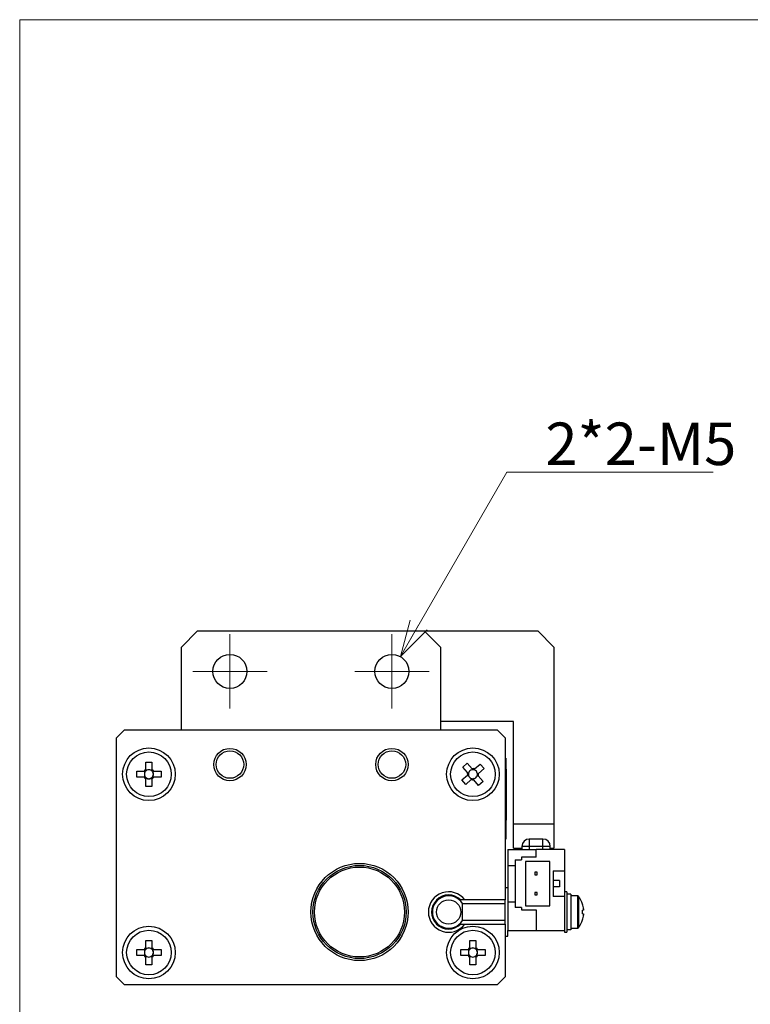
# Model space of a CAD drawing. Units: millimetres. Extents: x 30 to 308, y 15 to 428.
# Drawn here: x 30 to 121, y 306 to 428 of the extents above; entities that cross this region are included whole.
import ezdxf

# ---------------------------------------------------------------- set-up
doc = ezdxf.new("R2010")
doc.units = ezdxf.units.MM
doc.styles.add('SLDTEXTSTYLE0', font='TXT', dxfattribs={"width": 0.7, "bigfont": 'bigfont'})
doc.dimstyles.new('SLDDIMSTYLE0', dxfattribs={"dimtxt": 5.25, "dimasz": 4.5, "dimexe": 0, "dimexo": 0.0625, "dimgap": 1.3125, "dimtad": 0, "dimtih": 1, "dimtoh": 1, "dimdec": 1, "dimlfac": 1.5, "dimzin": 12, "dimdsep": 46, "dimtxsty": 'SLDTEXTSTYLE0', "dimblk1": 'OPEN30', "dimblk2": 'OPEN30', "dimsah": 1, "dimcen": 0.09, "dimadec": 0, "dimazin": 0, "dimtfac": 1, "dimtdec": 3, "dimtofl": 0, "dimtmove": 0, "dimatfit": 3, "dimldrblk": 'OPEN30', "dimfxl": 1, "dimtolj": 1, "dimtzin": 12, "dimarcsym": 0})

# ---------------------------------------------------------------- blocks, each defined once
blk = doc.blocks.new('_Open30')
at = {"color": 0, "linetype": 'ByBlock', "lineweight": -2}
for p, q in [((-1, 0.267949), (0, 0)), ((0, 0), (-1, -0.267949)), ((0, 0), (-1, 0))]:
    blk.add_line(p, q, dxfattribs=at)
blk = doc.blocks.new('*D27')
at = {"color": 7, "linetype": 'Continuous', "lineweight": 0}
for p, q in [((77.4, 348.89), (90.52, 371.67)), ((90.52, 371.67), (116, 371.67))]:
    blk.add_line(p, q, dxfattribs=at)
at = {"color": 7, "linetype": 'Continuous', "lineweight": 0, "xscale": 4.5, "yscale": 4.5, "rotation": 240.0447261948}
blk.add_blockref('_Open30', (77.4, 348.89, 6.71), dxfattribs=at)
at = {"color": 7, "linetype": 'Continuous', "lineweight": 0, "insert": (95.29, 377.78), "char_height": 5.25, "attachment_point": 1, "style": 'SLDTEXTSTYLE0'}
blk.add_mtext('2*2-M5', dxfattribs=at)
blk = doc.blocks.new('SW_CENTERMARKSYMBOL_6')
at = {"color": 7, "linetype": 'Continuous', "lineweight": 0}
for p, q in [((0, 2.5), (0, 4.6)), ((0, 0), (0, 2.5)), ((-2.5, 0), (-4.6, 0)), ((0, 0), (-2.5, 0)), ((0, 0), (0, -2.5)), ((0, 0), (2.5, 0)), ((2.5, 0), (4.6, 0)), ((0, -2.5), (0, -4.6))]:
    blk.add_line(p, q, dxfattribs=at)
blk = doc.blocks.new('SW_CENTERMARKSYMBOL_7')
at = {"color": 7, "linetype": 'Continuous', "lineweight": 0}
for p, q in [((0, 2.5), (0, 4.6)), ((0, 0), (0, 2.5)), ((-2.5, 0), (-4.6, 0)), ((0, 0), (-2.5, 0)), ((0, 0), (0, -2.5)), ((0, 0), (2.5, 0)), ((2.5, 0), (4.6, 0)), ((0, -2.5), (0, -4.6))]:
    blk.add_line(p, q, dxfattribs=at)

msp = doc.modelspace()

# ---------------------------------------------------------------- linework, layer by layer
at = {"color": 7, "linetype": 'Continuous', "lineweight": 0}
for q in [(295.141, 427.5), (30.391, 15)]:
    msp.add_line((30.391, 427.5), q, dxfattribs=at)
at = {"color": 7, "linetype": 'Continuous', "lineweight": 30}
for p, q in [((52.348, 352.07), (50.348, 350.07)), ((52.348, 352.07), (80.348, 352.07)), ((82.348, 350.07), (80.348, 352.07)), ((80.348, 352.07), (94.348, 352.07)), ((96.348, 350.07), (94.348, 352.07)), ((50.348, 339.87), (50.348, 350.07)), ((82.348, 350.07), (82.348, 339.87)), ((96.348, 350.07), (96.348, 328.27)), ((91.348, 340.87), (82.348, 340.87)), ((91.348, 328.27), (91.348, 340.87)), ((43.348, 339.87), (42.348, 338.87)), ((43.348, 339.87), (89.348, 339.87)), ((90.348, 338.87), (89.348, 339.87)), ((42.348, 309.37), (42.348, 338.87)), ((90.348, 338.87), (90.348, 318.87)), ((45.978, 335.87), (46.718, 335.87)), ((45.978, 334.96), (45.978, 335.87)), ((46.718, 335.87), (46.718, 334.96)), ((85.089, 335.266), (85.65, 335.748)), ((85.65, 335.748), (86.244, 335.059)), ((86.554, 335.035), (87.244, 335.629)), ((87.244, 335.629), (87.726, 335.068)), ((90.348, 336.37), (90.398, 336.37)), ((90.398, 336.37), (90.398, 334.37)), ((44.848, 334.74), (45.758, 334.74)), ((44.848, 334), (44.848, 334.74)), ((45.933, 334.74), (45.758, 334.74)), ((45.85, 334.618), (45.85, 334.74)), ((45.978, 334.96), (45.978, 334.785)), ((45.978, 334.868), (46.101, 334.868)), ((46.596, 334.868), (46.718, 334.868)), ((46.718, 334.785), (46.718, 334.96)), ((46.938, 334.74), (46.763, 334.74)), ((46.846, 334.74), (46.846, 334.618)), ((46.938, 334.74), (47.848, 334.74)), ((47.848, 334.74), (47.848, 334)), ((84.97, 333.672), (85.659, 334.265)), ((85.683, 334.576), (85.089, 335.266)), ((85.809, 334.233), (85.729, 334.326)), ((85.743, 334.506), (85.836, 334.586)), ((86.211, 334.909), (86.304, 334.989)), ((86.484, 334.975), (86.564, 334.882)), ((86.953, 334.234), (86.86, 334.154)), ((86.887, 334.507), (86.967, 334.414)), ((87.726, 335.068), (87.037, 334.475)), ((90.398, 334.37), (90.348, 334.37)), ((90.448, 335.018), (90.398, 335.018)), ((90.448, 335.008), (90.398, 335.008)), ((90.448, 334.959), (90.398, 334.959)), ((90.448, 334.889), (90.398, 334.889)), ((90.448, 334.77), (90.398, 334.77)), ((90.448, 334.661), (90.398, 334.661)), ((90.448, 334.522), (90.398, 334.522)), ((90.448, 334.373), (90.398, 334.373)), ((90.398, 334.37), (90.398, 328.37)), ((90.448, 334.195), (90.398, 334.195)), ((90.448, 335.018), (90.448, 335.008)), ((90.448, 335.008), (90.448, 334.959)), ((90.448, 334.959), (90.448, 334.889)), ((90.448, 334.889), (90.448, 334.77)), ((90.448, 334.77), (90.448, 334.661)), ((90.448, 334.661), (90.448, 334.522)), ((90.448, 334.522), (90.448, 334.373)), ((90.448, 334.373), (90.448, 334.195)), ((90.448, 334.195), (90.448, 333.937)), ((45.758, 334), (44.848, 334)), ((45.758, 334), (45.933, 334)), ((45.85, 334), (45.85, 334.123)), ((45.978, 333.955), (45.978, 333.78)), ((46.101, 333.872), (45.978, 333.872)), ((45.978, 332.87), (45.978, 333.78)), ((46.718, 333.872), (46.596, 333.872)), ((46.718, 333.78), (46.718, 333.955)), ((46.718, 333.78), (46.718, 332.87)), ((46.763, 334), (46.938, 334)), ((46.846, 334.123), (46.846, 334)), ((47.848, 334), (46.938, 334)), ((85.453, 333.111), (84.97, 333.672)), ((86.142, 333.705), (85.453, 333.111)), ((86.212, 333.765), (86.132, 333.858)), ((86.485, 333.831), (86.392, 333.751)), ((87.046, 332.992), (86.453, 333.681)), ((87.014, 334.164), (87.607, 333.475)), ((87.607, 333.475), (87.046, 332.992)), ((90.448, 333.937), (90.398, 333.937)), ((90.448, 333.73), (90.398, 333.73)), ((90.448, 333.61), (90.398, 333.61)), ((90.448, 333.471), (90.398, 333.471)), ((90.448, 333.189), (90.398, 333.189)), ((90.448, 333.02), (90.398, 333.02)), ((90.448, 333.937), (90.448, 333.73)), ((90.448, 333.73), (90.448, 333.61)), ((90.448, 333.61), (90.448, 333.471)), ((90.448, 333.471), (90.448, 333.189)), ((90.448, 333.189), (90.448, 333.02)), ((90.448, 333.02), (90.448, 332.792)), ((46.718, 332.87), (45.978, 332.87)), ((90.448, 332.792), (90.398, 332.792)), ((90.448, 332.564), (90.398, 332.564)), ((90.448, 332.247), (90.398, 332.247)), ((90.448, 331.989), (90.398, 331.989)), ((90.448, 331.76), (90.398, 331.76)), ((90.448, 332.792), (90.448, 332.564)), ((90.448, 332.564), (90.448, 332.247)), ((90.448, 332.247), (90.448, 331.989)), ((90.448, 331.989), (90.448, 331.76)), ((90.448, 331.76), (90.448, 331.502)), ((90.448, 331.502), (90.398, 331.502)), ((90.448, 331.245), (90.398, 331.245)), ((90.448, 330.957), (90.398, 330.957)), ((90.448, 330.659), (90.398, 330.659)), ((90.448, 331.502), (90.448, 331.245)), ((90.448, 331.245), (90.448, 330.957)), ((90.448, 330.957), (90.448, 330.659)), ((90.448, 330.659), (90.448, 330.441)), ((90.448, 330.441), (90.398, 330.441)), ((90.448, 330.193), (90.398, 330.193)), ((90.448, 329.915), (90.398, 329.915)), ((90.448, 329.637), (90.398, 329.637)), ((90.448, 329.419), (90.398, 329.419)), ((90.448, 330.441), (90.448, 330.193)), ((90.448, 330.193), (90.448, 329.915)), ((90.448, 329.915), (90.448, 329.637)), ((90.448, 329.637), (90.448, 329.419)), ((90.448, 329.419), (90.448, 329.25)), ((90.348, 328.37), (90.398, 328.37)), ((90.448, 329.25), (90.398, 329.25)), ((90.448, 329.072), (90.398, 329.072)), ((90.448, 328.943), (90.398, 328.943)), ((90.448, 328.824), (90.398, 328.824)), ((90.448, 328.744), (90.398, 328.744)), ((90.448, 328.715), (90.398, 328.715)), ((90.448, 328.695), (90.398, 328.695)), ((90.398, 328.37), (90.398, 326.37)), ((90.448, 329.25), (90.448, 329.072)), ((90.448, 329.072), (90.448, 328.943)), ((90.448, 328.943), (90.448, 328.824)), ((90.448, 328.824), (90.448, 328.744)), ((90.448, 328.744), (90.448, 328.715)), ((90.448, 328.715), (90.448, 328.695)), ((91.348, 328.27), (96.348, 328.27)), ((91.348, 325.27), (91.348, 328.27)), ((96.348, 328.27), (96.348, 325.27)), ((90.398, 326.37), (90.348, 326.37)), ((94.998, 326.37), (93.298, 326.37)), ((93.298, 326.37), (93.298, 325.47)), ((94.998, 325.47), (94.998, 326.37)), ((90.648, 325.07), (90.648, 323.12)), ((90.648, 325.07), (94.148, 325.07)), ((91.348, 325.27), (92.398, 325.27)), ((92.398, 325.47), (92.398, 325.07)), ((93.298, 325.47), (92.398, 325.47)), ((94.998, 325.47), (93.298, 325.47)), ((93.298, 325.47), (93.298, 325.07)), ((94.148, 324.12), (94.148, 325.07)), ((97.648, 325.07), (94.148, 325.07)), ((94.998, 325.07), (94.998, 325.47)), ((95.898, 325.47), (94.998, 325.47)), ((95.898, 325.07), (95.898, 325.47)), ((95.898, 325.27), (96.348, 325.27)), ((97.648, 325.07), (97.648, 322.47)), ((91.548, 323.82), (91.548, 323.12)), ((91.548, 323.82), (92.348, 323.82)), ((94.148, 324.12), (92.348, 324.12)), ((92.348, 324.12), (92.348, 323.82)), ((95.848, 323.62), (92.848, 323.62)), ((92.848, 323.62), (92.848, 318.12)), ((95.848, 318.12), (95.848, 323.62)), ((90.648, 323.12), (90.648, 318.62)), ((90.648, 323.12), (91.548, 323.12)), ((91.548, 323.12), (91.548, 318.62)), ((93.998, 322.27), (93.998, 321.97)), ((94.298, 322.27), (93.998, 322.27)), ((94.298, 321.97), (94.298, 322.27)), ((96.248, 322.47), (96.248, 319.27)), ((96.248, 322.47), (97.648, 322.47)), ((97.648, 322.47), (97.648, 319.27)), ((93.998, 321.97), (94.298, 321.97)), ((97.048, 321.27), (96.248, 321.27)), ((97.048, 321.27), (97.048, 320.47)), ((90.648, 320.37), (90.348, 320.37)), ((93.998, 319.77), (93.998, 319.47)), ((94.298, 319.77), (93.998, 319.77)), ((94.298, 319.47), (94.298, 319.77)), ((97.048, 320.47), (96.248, 320.47)), ((97.948, 319.87), (97.648, 319.87)), ((97.948, 319.87), (97.948, 314.87)), ((85.348, 318.87), (84.818, 318.87)), ((85.048, 316.316), (85.048, 318.424)), ((90.348, 318.87), (85.348, 318.87)), ((90.348, 315.87), (90.348, 318.87)), ((90.648, 318.62), (90.648, 315.07)), ((90.648, 318.62), (91.548, 318.62)), ((91.548, 318.62), (91.548, 317.92)), ((93.998, 319.47), (94.298, 319.47)), ((97.648, 319.27), (96.248, 319.27)), ((97.648, 319.27), (97.648, 315.07)), ((98.448, 319.57), (97.948, 319.57)), ((98.448, 319.57), (98.448, 315.177)), ((99.258, 319.37), (98.448, 319.37)), ((99.258, 319.37), (99.258, 315.37)), ((99.402, 319.299), (99.402, 315.442)), ((90.348, 318.37), (85.048, 318.37)), ((92.348, 317.92), (91.548, 317.92)), ((92.348, 317.92), (92.348, 317.62)), ((92.348, 317.62), (94.148, 317.62)), ((92.848, 318.12), (95.848, 318.12)), ((94.148, 317.62), (94.148, 315.07)), ((100.016, 317.61), (99.888, 317.61)), ((100.016, 317.754), (100.016, 317.61)), ((85.048, 316.37), (90.348, 316.37)), ((99.888, 317.13), (100.016, 317.13)), ((100.016, 317.13), (100.016, 316.986)), ((84.818, 315.87), (85.348, 315.87)), ((85.348, 315.87), (90.348, 315.87)), ((90.348, 315.87), (90.348, 309.37)), ((90.648, 314.37), (90.648, 315.07)), ((90.648, 315.07), (94.148, 315.07)), ((94.148, 315.07), (97.648, 315.07)), ((97.648, 315.07), (97.648, 314.87)), ((97.648, 314.87), (97.948, 314.87)), ((98.448, 315.177), (97.948, 315.177)), ((98.448, 315.37), (99.258, 315.37)), ((45.978, 313.87), (46.718, 313.87)), ((45.978, 312.96), (45.978, 313.87)), ((46.718, 313.87), (46.718, 312.96)), ((85.978, 313.87), (86.718, 313.87)), ((85.978, 312.96), (85.978, 313.87)), ((86.718, 313.87), (86.718, 312.96)), ((90.348, 314.37), (90.648, 314.37)), ((44.848, 312.74), (45.758, 312.74)), ((44.848, 312), (44.848, 312.74)), ((45.933, 312.74), (45.758, 312.74)), ((45.85, 312.618), (45.85, 312.74)), ((45.978, 312.96), (45.978, 312.785)), ((45.978, 312.868), (46.101, 312.868)), ((46.596, 312.868), (46.718, 312.868)), ((46.718, 312.785), (46.718, 312.96)), ((46.938, 312.74), (46.763, 312.74)), ((46.846, 312.74), (46.846, 312.618)), ((46.938, 312.74), (47.848, 312.74)), ((47.848, 312.74), (47.848, 312)), ((84.848, 312.74), (85.758, 312.74)), ((84.848, 312), (84.848, 312.74)), ((85.933, 312.74), (85.758, 312.74)), ((85.85, 312.618), (85.85, 312.74)), ((85.978, 312.96), (85.978, 312.785)), ((85.978, 312.868), (86.101, 312.868)), ((86.596, 312.868), (86.718, 312.868)), ((86.718, 312.785), (86.718, 312.96)), ((86.938, 312.74), (86.763, 312.74)), ((86.846, 312.74), (86.846, 312.618)), ((86.938, 312.74), (87.848, 312.74)), ((87.848, 312.74), (87.848, 312)), ((45.758, 312), (44.848, 312)), ((45.758, 312), (45.933, 312)), ((45.85, 312), (45.85, 312.123)), ((45.978, 311.955), (45.978, 311.78)), ((46.101, 311.872), (45.978, 311.872)), ((45.978, 310.87), (45.978, 311.78)), ((46.718, 311.872), (46.596, 311.872)), ((46.718, 311.78), (46.718, 311.955)), ((46.718, 311.78), (46.718, 310.87)), ((46.763, 312), (46.938, 312)), ((46.846, 312.123), (46.846, 312)), ((47.848, 312), (46.938, 312)), ((85.758, 312), (84.848, 312)), ((85.758, 312), (85.933, 312)), ((85.85, 312), (85.85, 312.123)), ((85.978, 311.955), (85.978, 311.78)), ((86.101, 311.872), (85.978, 311.872)), ((85.978, 310.87), (85.978, 311.78)), ((86.718, 311.872), (86.596, 311.872)), ((86.718, 311.78), (86.718, 311.955)), ((86.718, 311.78), (86.718, 310.87)), ((86.763, 312), (86.938, 312)), ((86.846, 312.123), (86.846, 312)), ((87.848, 312), (86.938, 312)), ((46.718, 310.87), (45.978, 310.87)), ((86.718, 310.87), (85.978, 310.87)), ((42.348, 309.37), (43.348, 308.37)), ((89.348, 308.37), (90.348, 309.37)), ((89.348, 308.37), (43.348, 308.37))]:
    msp.add_line(p, q, dxfattribs=at)
at = {"color": 7, "linetype": 'Continuous', "lineweight": 30, "flags": 128}
for points in [[(85.792, 334.38), (85.758, 334.35), (85.675, 334.279), (85.659, 334.265)], [(85.683, 334.576), (85.696, 334.56), (85.768, 334.477), (85.797, 334.443)], [(86.358, 334.926), (86.328, 334.96), (86.257, 335.043), (86.244, 335.059)], [(86.554, 335.035), (86.538, 335.022), (86.455, 334.951), (86.421, 334.921)], [(87.014, 334.164), (87, 334.18), (86.929, 334.263), (86.899, 334.297)], [(86.904, 334.36), (86.938, 334.39), (87.021, 334.461), (87.037, 334.475)], [(86.142, 333.705), (86.158, 333.718), (86.241, 333.79), (86.275, 333.819)], [(86.338, 333.814), (86.368, 333.78), (86.439, 333.697), (86.453, 333.681)], [(99.888, 318.34), (99.892, 318.342), (99.894, 318.343), (99.896, 318.344), (99.896, 318.344)], [(99.896, 316.396), (99.896, 316.396), (99.894, 316.397), (99.892, 316.398), (99.888, 316.4)]]:
    msp.add_lwpolyline(points, dxfattribs=at)
at = {"color": 7, "linetype": 'Continuous', "lineweight": 30}
for centre, radius in [((56.348, 347.07), 2.1), ((76.348, 347.07), 2.1), ((46.348, 334.37), 3.25), ((46.348, 334.37), 2.75), ((56.348, 335.57), 2), ((56.348, 335.57), 1.7), ((76.348, 335.57), 2), ((76.348, 335.57), 1.7), ((86.348, 334.37), 3.25), ((86.348, 334.37), 2.75), ((72.348, 317.37), 6), ((72.348, 317.37), 5.75), ((72.348, 317.37), 5.55), ((83.348, 317.37), 1.5), ((46.348, 312.37), 3.25), ((46.348, 312.37), 2.75), ((86.348, 312.37), 3.25), ((86.348, 312.37), 2.75)]:
    msp.add_circle(centre, radius, dxfattribs=at)
for centre, radius, start, end in [((46.348, 334.37), 0.697, 122.08571, 147.91429), ((46.348, 334.37), 0.556, 153.56185, 206.43815), ((46.348, 334.37), 0.556, 138.28179, 153.56185), ((46.348, 334.37), 0.556, 131.71821, 138.28179), ((46.348, 334.37), 0.556, 116.43815, 131.71821), ((46.348, 334.37), 0.556, 63.56185, 116.43815), ((46.348, 334.37), 0.556, 48.28179, 63.56185), ((46.348, 334.37), 0.697, 32.08571, 57.91429), ((46.348, 334.37), 0.556, 41.71821, 48.28179), ((46.348, 334.37), 0.556, 26.43815, 41.71821), ((46.348, 334.37), 0.556, 333.56185, 26.43815), ((86.348, 334.37), 0.697, 162.80607, 188.63465), ((86.348, 334.37), 0.556, 172.43857, 179.00215), ((86.348, 334.37), 0.556, 179.00215, 194.28221), ((86.348, 334.37), 0.556, 157.15852, 172.43857), ((86.348, 334.37), 0.556, 194.28221, 247.15852), ((86.348, 334.37), 0.556, 104.28221, 157.15852), ((86.348, 334.37), 0.556, 89.00215, 104.28221), ((86.348, 334.37), 0.697, 72.80607, 98.63465), ((86.348, 334.37), 0.556, 82.43857, 89.00215), ((86.348, 334.37), 0.556, 67.15852, 82.43857), ((86.348, 334.37), 0.556, 14.28221, 67.15852), ((86.348, 334.37), 0.556, 337.15852, 352.43857), ((86.348, 334.37), 0.556, 359.00215, 14.28221), ((86.348, 334.37), 0.556, 352.43857, 359.00215), ((86.348, 334.37), 0.697, 342.80607, 8.63465), ((46.348, 334.37), 0.697, 212.08571, 237.91429), ((46.348, 334.37), 0.556, 206.43815, 221.71821), ((46.348, 334.37), 0.556, 221.71821, 228.28179), ((46.348, 334.37), 0.556, 228.28179, 243.56185), ((46.348, 334.37), 0.556, 243.56185, 296.43815), ((46.348, 334.37), 0.556, 296.43815, 311.71821), ((46.348, 334.37), 0.697, 302.08571, 327.91429), ((46.348, 334.37), 0.556, 311.71821, 318.28179), ((46.348, 334.37), 0.556, 318.28179, 333.56185), ((86.348, 334.37), 0.556, 247.15852, 262.43857), ((86.348, 334.37), 0.697, 252.80607, 278.63465), ((86.348, 334.37), 0.556, 262.43857, 269.00215), ((86.348, 334.37), 0.556, 269.00215, 284.28221), ((86.348, 334.37), 0.556, 284.28221, 337.15852), ((93.298, 325.47), 0.9, 90, 180), ((94.998, 325.47), 0.9, 0, 90), ((83.348, 317.37), 2.5, 36.8699, 323.1301), ((83.348, 317.37), 2.1, 45.58469, 314.41531), ((83.348, 317.37), 2, 31.78833, 328.21167), ((99.258, 319.19), 0.18, 37.05986, 90), ((96.848, 317.37), 3.2, 17.72541, 37.05986), ((96.848, 317.37), 3.191, 6.90561, 17.70044), ((96.364, 317.37), 3.532, 356.10428, 3.89572), ((96.848, 317.37), 3.2, 322.94014, 342.27459), ((96.848, 317.37), 3.191, 342.29956, 353.09439), ((99.258, 315.55), 0.18, 270, 322.94014), ((46.348, 312.37), 0.697, 122.08571, 147.91429), ((46.348, 312.37), 0.556, 153.56185, 206.43815), ((46.348, 312.37), 0.556, 138.28179, 153.56185), ((46.348, 312.37), 0.556, 131.71821, 138.28179), ((46.348, 312.37), 0.556, 116.43815, 131.71821), ((46.348, 312.37), 0.556, 63.56185, 116.43815), ((46.348, 312.37), 0.556, 48.28179, 63.56185), ((46.348, 312.37), 0.697, 32.08571, 57.91429), ((46.348, 312.37), 0.556, 41.71821, 48.28179), ((46.348, 312.37), 0.556, 26.43815, 41.71821), ((46.348, 312.37), 0.556, 333.56185, 26.43815), ((86.348, 312.37), 0.697, 122.08571, 147.91429), ((86.348, 312.37), 0.556, 153.56185, 206.43815), ((86.348, 312.37), 0.556, 138.28179, 153.56185), ((86.348, 312.37), 0.556, 131.71821, 138.28179), ((86.348, 312.37), 0.556, 116.43815, 131.71821), ((86.348, 312.37), 0.556, 63.56185, 116.43815), ((86.348, 312.37), 0.556, 48.28179, 63.56185), ((86.348, 312.37), 0.697, 32.08571, 57.91429), ((86.348, 312.37), 0.556, 41.71821, 48.28179), ((86.348, 312.37), 0.556, 26.43815, 41.71821), ((86.348, 312.37), 0.556, 333.56185, 26.43815), ((46.348, 312.37), 0.697, 212.08571, 237.91429), ((46.348, 312.37), 0.556, 206.43815, 221.71821), ((46.348, 312.37), 0.556, 221.71821, 228.28179), ((46.348, 312.37), 0.556, 228.28179, 243.56185), ((46.348, 312.37), 0.556, 243.56185, 296.43815), ((46.348, 312.37), 0.556, 296.43815, 311.71821), ((46.348, 312.37), 0.697, 302.08571, 327.91429), ((46.348, 312.37), 0.556, 311.71821, 318.28179), ((46.348, 312.37), 0.556, 318.28179, 333.56185), ((86.348, 312.37), 0.697, 212.08571, 237.91429), ((86.348, 312.37), 0.556, 206.43815, 221.71821), ((86.348, 312.37), 0.556, 221.71821, 228.28179), ((86.348, 312.37), 0.556, 228.28179, 243.56185), ((86.348, 312.37), 0.556, 243.56185, 296.43815), ((86.348, 312.37), 0.556, 296.43815, 311.71821), ((86.348, 312.37), 0.697, 302.08571, 327.91429), ((86.348, 312.37), 0.556, 311.71821, 318.28179), ((86.348, 312.37), 0.556, 318.28179, 333.56185)]:
    msp.add_arc(centre, radius, start, end, dxfattribs=at)
for centre, major_axis, start_param, end_param in [((46.279, 334.37), (0.496, 0), 2.6132036, 3.6699817), ((46.348, 334.44), (0, 0.496), 5.7547962, 6.8115744), ((46.418, 334.37), (0.496, 0), 5.7547962, 6.8115744), ((86.295, 334.325), (0.376, 0.324), 2.6132036, 3.6699817), ((86.303, 334.423), (-0.324, 0.376), 5.7547962, 6.8115744), ((86.401, 334.415), (0.376, 0.324), 5.7547962, 6.8115744), ((46.348, 334.3), (0, 0.496), 2.6132036, 3.6699817), ((86.393, 334.317), (-0.324, 0.376), 2.6132036, 3.6699817), ((46.279, 312.37), (0.496, 0), 2.6132036, 3.6699817), ((46.348, 312.44), (0, 0.496), 5.7547962, 6.8115744), ((46.418, 312.37), (0.496, 0), 5.7547962, 6.8115744), ((86.279, 312.37), (0.496, 0), 2.6132036, 3.6699817), ((86.348, 312.44), (0, 0.496), 5.7547962, 6.8115744), ((86.418, 312.37), (0.496, 0), 5.7547962, 6.8115744), ((46.348, 312.3), (0, 0.496), 2.6132036, 3.6699817), ((86.348, 312.3), (0, 0.496), 2.6132036, 3.6699817)]:
    msp.add_ellipse(centre, major_axis=major_axis, ratio=0.9901159, start_param=start_param, end_param=end_param, dxfattribs=at)

# ---------------------------------------------------------------- block references
at = {"color": 7, "linetype": 'Continuous', "lineweight": 0}
for name, p in [('SW_CENTERMARKSYMBOL_6', (56.348, 347.07)), ('SW_CENTERMARKSYMBOL_7', (76.348, 347.07))]:
    msp.add_blockref(name, p, dxfattribs=at)

# ---------------------------------------------------------------- dimensions: what is measured, and where the dimension line sits
dim = msp.add_diameter_dim_2p(p1=(75.3, 345.251), p2=(77.397, 348.89), text='2*2-M5', dimstyle='SLDDIMSTYLE0', override={"dimtxt": 5.25, "dimasz": 4.5, "dimexe": 1.5, "dimexo": 1.5, "dimgap": 2.286, "dimtad": 0, "dimtih": 1, "dimtoh": 1, "dimzin": 12, "dimpost": '<>', "dimtzin": 12}, dxfattribs=at)
dim.commit()
dim.dimension.update_dxf_attribs({"geometry": '*D27', "text_midpoint": (104.452, 374.722), "dimtype": 163})

doc.saveas('drawing.dxf')
